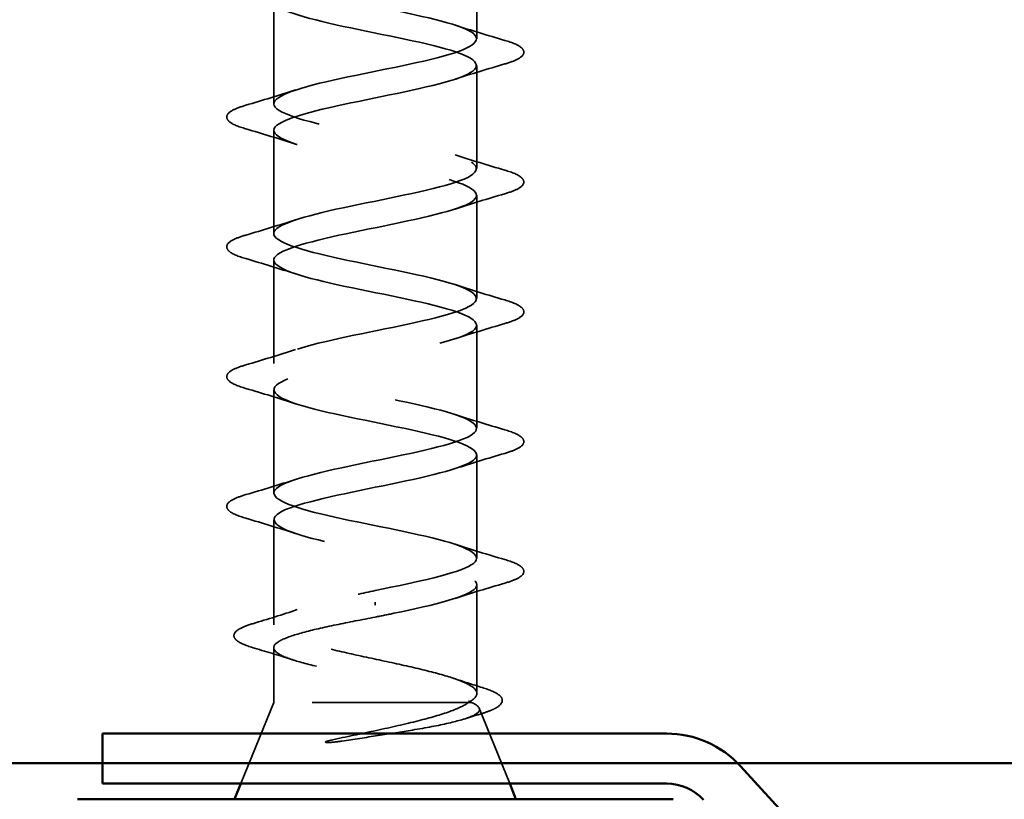
# Model space of a CAD drawing. Units: inches. Extents: x -18.7 to 47.3, y 0.6 to 48.4.
# Drawn here: x -4.9 to -4.3, y 37.9 to 38.4 of the extents above; entities that cross this region are included whole.
import ezdxf

# ---------------------------------------------------------------- set-up
doc = ezdxf.new("R2010")
doc.units = ezdxf.units.IN
doc.header["$LTSCALE"] = 2
doc.header["$MEASUREMENT"] = 0
doc.linetypes.add('DASHED', pattern=[0.2067, 0.1654, -0.0413])
doc.layers.add('Hidden (ANSI)', color=7, linetype='DASHED', lineweight=35)
doc.layers.add('Visible (ANSI)', color=7, linetype='Continuous', lineweight=50)

msp = doc.modelspace()

# ---------------------------------------------------------------- linework, layer by layer
at = {"layer": 'Hidden (ANSI)', "ltscale": 0.034899}
msp.add_line((-4.63498, 38.37639), (-4.63498, 38.41314), dxfattribs=at)
at = {"layer": 'Hidden (ANSI)', "ltscale": 0.062755}
for p, q in [((-4.76498, 38.33489), (-4.76498, 38.40089)), ((-4.63498, 38.29339), (-4.63498, 38.35939)), ((-4.76498, 38.25189), (-4.76498, 38.31789)), ((-4.63498, 38.21039), (-4.63498, 38.27639)), ((-4.76498, 38.16889), (-4.76498, 38.23489)), ((-4.63498, 38.12739), (-4.63498, 38.19339)), ((-4.76498, 38.08589), (-4.76498, 38.15189)), ((-4.63498, 38.04439), (-4.63498, 38.11039))]:
    msp.add_line(p, q, dxfattribs=at)
at = {"layer": 'Hidden (ANSI)', "ltscale": 0.063883}
msp.add_line((-4.76498, 38.00171), (-4.76498, 38.06889), dxfattribs=at)
at = {"layer": 'Hidden (ANSI)', "ltscale": 0.066139}
msp.add_line((-4.63498, 37.95784), (-4.63498, 38.02739), dxfattribs=at)
at = {"layer": 'Hidden (ANSI)', "ltscale": 0.002412}
msp.add_line((-4.69998, 38.01611), (-4.69998, 38.01417), dxfattribs=at)
at = {"layer": 'Hidden (ANSI)', "ltscale": 0.03317}
msp.add_line((-4.76498, 37.95214), (-4.76498, 37.98707), dxfattribs=at)
at = {"layer": 'Hidden (ANSI)', "ltscale": 0.053296}
msp.add_line((-4.76498, 37.95214), (-4.78595, 37.90014), dxfattribs=at)
at = {"layer": 'Hidden (ANSI)', "ltscale": 0.16912}
msp.add_line((-4.64032, 37.95214), (-4.76498, 37.95214), dxfattribs=at)
at = {"layer": 'Hidden (ANSI)', "ltscale": 0.004297}
msp.add_line((-4.63864, 37.95214), (-4.64032, 37.95214), dxfattribs=at)
at = {"layer": 'Hidden (ANSI)', "ltscale": 0.049393}
msp.add_line((-4.63345, 37.94834), (-4.61401, 37.90014), dxfattribs=at)
at = {"layer": 'Hidden (ANSI)', "ltscale": 1.220374}
msp.add_open_spline([(-4.69998, 38.02364), (-4.67322, 38.02908), (-4.64742, 38.03452), (-4.63861, 38.03996), (-4.62979, 38.0454), (-4.6386, 38.05084), (-4.65957, 38.05628), (-4.68053, 38.06171), (-4.71213, 38.06715), (-4.73474, 38.07259), (-4.75736, 38.07803), (-4.76936, 38.08347), (-4.76329, 38.08891), (-4.75722, 38.09435), (-4.73352, 38.09979), (-4.70691, 38.10523), (-4.6803, 38.11067), (-4.65269, 38.11611), (-4.64124, 38.12155), (-4.62978, 38.12699), (-4.6353, 38.13243), (-4.65437, 38.13786), (-4.67344, 38.1433), (-4.70468, 38.14874), (-4.72869, 38.15418), (-4.7527, 38.15962), (-4.76776, 38.16506), (-4.7645, 38.1705), (-4.76125, 38.17594), (-4.73992, 38.18138), (-4.71376, 38.18682), (-4.68761, 38.19226), (-4.65851, 38.1977), (-4.64454, 38.20314), (-4.63057, 38.20858), (-4.63274, 38.21401), (-4.64969, 38.21945), (-4.66665, 38.22489), (-4.69717, 38.23033), (-4.72231, 38.23577), (-4.74745, 38.24121), (-4.76538, 38.24665), (-4.76498, 38.25209), (-4.76457, 38.25753), (-4.74586, 38.26297), (-4.72045, 38.26841), (-4.69505, 38.27385), (-4.66479, 38.27929), (-4.64847, 38.28473), (-4.63215, 38.29016), (-4.63094, 38.2956), (-4.64559, 38.30104), (-4.66024, 38.30648), (-4.6897, 38.31192), (-4.71568, 38.31736), (-4.74165, 38.3228), (-4.76226, 38.32824), (-4.76471, 38.33368), (-4.76716, 38.33912), (-4.75127, 38.34456), (-4.72691, 38.35), (-4.70255, 38.35544), (-4.67148, 38.36087), (-4.65299, 38.36631), (-4.6345, 38.37175), (-4.62992, 38.37719), (-4.64211, 38.38263), (-4.65429, 38.38807), (-4.68235, 38.39351), (-4.70886, 38.39895), (-4.73538, 38.40439), (-4.75843, 38.40983), (-4.76371, 38.41527), (-4.76741, 38.41908), (-4.76217, 38.4229), (-4.75077, 38.42672)], degree=3, knots=[0, 0, 0, 0, 1.235277, 1.235277, 1.235277, 2.470554, 2.470554, 2.470554, 3.705831, 3.705831, 3.705831, 4.941108, 4.941108, 4.941108, 6.176385, 6.176385, 6.176385, 7.411662, 7.411662, 7.411662, 8.646939, 8.646939, 8.646939, 9.882216, 9.882216, 9.882216, 11.117493, 11.117493, 11.117493, 12.352769, 12.352769, 12.352769, 13.588046, 13.588046, 13.588046, 14.823323, 14.823323, 14.823323, 16.0586, 16.0586, 16.0586, 17.293877, 17.293877, 17.293877, 18.529154, 18.529154, 18.529154, 19.764431, 19.764431, 19.764431, 20.999708, 20.999708, 20.999708, 22.234985, 22.234985, 22.234985, 23.470262, 23.470262, 23.470262, 24.705539, 24.705539, 24.705539, 25.940816, 25.940816, 25.940816, 27.176093, 27.176093, 27.176093, 28.41137, 28.41137, 28.41137, 29.646647, 29.646647, 29.646647, 30.513282, 30.513282, 30.513282, 30.513282], dxfattribs=at)
at = {"layer": 'Hidden (ANSI)', "ltscale": 0.984607}
msp.add_open_spline([(-4.73882, 38.41314), (-4.75492, 38.40899), (-4.76528, 38.40484), (-4.76498, 38.40069), (-4.76457, 38.39525), (-4.74586, 38.38981), (-4.72045, 38.38437), (-4.69505, 38.37893), (-4.66479, 38.37349), (-4.64847, 38.36805), (-4.63215, 38.36262), (-4.63094, 38.35718), (-4.64559, 38.35174), (-4.66024, 38.3463), (-4.6897, 38.34086), (-4.71568, 38.33542), (-4.74165, 38.32998), (-4.76226, 38.32454), (-4.76471, 38.3191), (-4.76716, 38.31366), (-4.75127, 38.30822), (-4.72691, 38.30278), (-4.70255, 38.29734), (-4.67148, 38.2919), (-4.65299, 38.28647), (-4.6345, 38.28103), (-4.62992, 38.27559), (-4.64211, 38.27015), (-4.65429, 38.26471), (-4.68235, 38.25927), (-4.70886, 38.25383), (-4.73538, 38.24839), (-4.75843, 38.24295), (-4.76371, 38.23751), (-4.76898, 38.23207), (-4.7561, 38.22663), (-4.73307, 38.22119), (-4.71003, 38.21575), (-4.67849, 38.21032), (-4.65805, 38.20488), (-4.6376, 38.19944), (-4.62971, 38.194), (-4.63928, 38.18856), (-4.64885, 38.18312), (-4.6752, 38.17768), (-4.70195, 38.17224), (-4.7287, 38.1668), (-4.75393, 38.16136), (-4.76198, 38.15592), (-4.77002, 38.15048), (-4.7603, 38.14504), (-4.73884, 38.1396), (-4.71739, 38.13417), (-4.68575, 38.12873), (-4.66358, 38.12329), (-4.64141, 38.11785), (-4.6303, 38.11241), (-4.63715, 38.10697), (-4.644, 38.10153), (-4.66832, 38.09609), (-4.69501, 38.09065), (-4.7217, 38.08521), (-4.74882, 38.07977), (-4.75954, 38.07433), (-4.77026, 38.06889), (-4.7638, 38.06345), (-4.74418, 38.05802), (-4.72455, 38.05258), (-4.69317, 38.04714), (-4.66953, 38.0417), (-4.64588, 38.03626), (-4.63168, 38.03082), (-4.63573, 38.02538), (-4.63979, 38.01994), (-4.66181, 38.0145), (-4.68813, 38.00906), (-4.69204, 38.00825), (-4.69601, 38.00745), (-4.69998, 38.00664)], degree=3, knots=[-30.772468, -30.772468, -30.772468, -30.772468, -29.830013, -29.830013, -29.830013, -28.594736, -28.594736, -28.594736, -27.359459, -27.359459, -27.359459, -26.124182, -26.124182, -26.124182, -24.888905, -24.888905, -24.888905, -23.653628, -23.653628, -23.653628, -22.418351, -22.418351, -22.418351, -21.183074, -21.183074, -21.183074, -19.947797, -19.947797, -19.947797, -18.71252, -18.71252, -18.71252, -17.477243, -17.477243, -17.477243, -16.241966, -16.241966, -16.241966, -15.006689, -15.006689, -15.006689, -13.771412, -13.771412, -13.771412, -12.536135, -12.536135, -12.536135, -11.300858, -11.300858, -11.300858, -10.065581, -10.065581, -10.065581, -8.830305, -8.830305, -8.830305, -7.595028, -7.595028, -7.595028, -6.359751, -6.359751, -6.359751, -5.124474, -5.124474, -5.124474, -3.889197, -3.889197, -3.889197, -2.65392, -2.65392, -2.65392, -1.418643, -1.418643, -1.418643, -0.183366, -0.183366, -0.183366, 0, 0, 0, 0], dxfattribs=at)
at = {"layer": 'Hidden (ANSI)', "ltscale": 0.031888}
for points in [[(-4.64896, 38.38522), (-4.63855, 38.3818), (-4.62789, 38.37858), (-4.6172, 38.37544)], [(-4.6172, 38.36034), (-4.62789, 38.3572), (-4.63855, 38.35398), (-4.64896, 38.35056)], [(-4.78276, 38.33394), (-4.77208, 38.33708), (-4.76142, 38.3403), (-4.75101, 38.34372)], [(-4.75101, 38.30906), (-4.76142, 38.31248), (-4.77208, 38.3157), (-4.78276, 38.31884)], [(-4.64896, 38.30222), (-4.63855, 38.2988), (-4.62789, 38.29558), (-4.6172, 38.29244)], [(-4.6172, 38.27734), (-4.62789, 38.2742), (-4.63855, 38.27098), (-4.64896, 38.26756)], [(-4.78276, 38.25094), (-4.77208, 38.25408), (-4.76142, 38.2573), (-4.75101, 38.26072)], [(-4.75101, 38.22606), (-4.76142, 38.22948), (-4.77208, 38.2327), (-4.78276, 38.23584)], [(-4.64896, 38.21922), (-4.63855, 38.2158), (-4.62789, 38.21258), (-4.6172, 38.20944)], [(-4.6172, 38.19434), (-4.62789, 38.1912), (-4.63855, 38.18798), (-4.64896, 38.18456)], [(-4.78276, 38.16794), (-4.77208, 38.17108), (-4.76142, 38.1743), (-4.75101, 38.17772)], [(-4.75101, 38.14306), (-4.76142, 38.14648), (-4.77208, 38.1497), (-4.78276, 38.15284)], [(-4.64896, 38.13622), (-4.63855, 38.1328), (-4.62789, 38.12958), (-4.6172, 38.12644)], [(-4.6172, 38.11134), (-4.62789, 38.1082), (-4.63855, 38.10498), (-4.64896, 38.10156)], [(-4.78276, 38.08494), (-4.77208, 38.08808), (-4.76142, 38.0913), (-4.75101, 38.09472)], [(-4.75101, 38.06006), (-4.76142, 38.06348), (-4.77208, 38.0667), (-4.78276, 38.06984)], [(-4.64896, 38.05322), (-4.63855, 38.0498), (-4.62789, 38.04658), (-4.6172, 38.04344)], [(-4.6172, 38.02834), (-4.62789, 38.0252), (-4.63855, 38.02198), (-4.64896, 38.01856)]]:
    msp.add_open_spline(points, degree=3, dxfattribs=at)
at = {"layer": 'Hidden (ANSI)', "ltscale": 0.090851}
for points in [[(-4.6172, 38.37544), (-4.61214, 38.37396), (-4.60857, 38.3725), (-4.60562, 38.36998), (-4.60497, 38.36897), (-4.60501, 38.36601), (-4.60663, 38.36462), (-4.61111, 38.36232), (-4.61383, 38.36133), (-4.6172, 38.36034)], [(-4.78276, 38.31884), (-4.78783, 38.32032), (-4.79139, 38.32178), (-4.79434, 38.3243), (-4.795, 38.32531), (-4.79496, 38.32827), (-4.79333, 38.32966), (-4.78885, 38.33196), (-4.78614, 38.33295), (-4.78276, 38.33394)], [(-4.6172, 38.29244), (-4.61214, 38.29096), (-4.60857, 38.2895), (-4.60562, 38.28698), (-4.60497, 38.28597), (-4.60501, 38.28301), (-4.60663, 38.28162), (-4.61111, 38.27932), (-4.61383, 38.27833), (-4.6172, 38.27734)], [(-4.78276, 38.23584), (-4.78783, 38.23732), (-4.79139, 38.23878), (-4.79434, 38.2413), (-4.795, 38.24231), (-4.79496, 38.24527), (-4.79333, 38.24666), (-4.78885, 38.24896), (-4.78614, 38.24995), (-4.78276, 38.25094)], [(-4.6172, 38.20944), (-4.61214, 38.20796), (-4.60857, 38.2065), (-4.60562, 38.20398), (-4.60497, 38.20297), (-4.60501, 38.20001), (-4.60663, 38.19862), (-4.61111, 38.19632), (-4.61383, 38.19533), (-4.6172, 38.19434)], [(-4.78276, 38.15284), (-4.78783, 38.15432), (-4.79139, 38.15578), (-4.79434, 38.1583), (-4.795, 38.15931), (-4.79496, 38.16227), (-4.79333, 38.16366), (-4.78885, 38.16596), (-4.78614, 38.16695), (-4.78276, 38.16794)], [(-4.6172, 38.12644), (-4.61214, 38.12496), (-4.60857, 38.1235), (-4.60562, 38.12098), (-4.60497, 38.11997), (-4.60501, 38.11701), (-4.60663, 38.11562), (-4.61111, 38.11332), (-4.61383, 38.11233), (-4.6172, 38.11134)], [(-4.78276, 38.06984), (-4.78783, 38.07132), (-4.79139, 38.07278), (-4.79434, 38.0753), (-4.795, 38.07631), (-4.79496, 38.07927), (-4.79333, 38.08066), (-4.78885, 38.08296), (-4.78614, 38.08395), (-4.78276, 38.08494)], [(-4.6172, 38.04344), (-4.61214, 38.04196), (-4.60857, 38.0405), (-4.60562, 38.03798), (-4.60497, 38.03697), (-4.60501, 38.03401), (-4.60663, 38.03262), (-4.61111, 38.03032), (-4.61383, 38.02933), (-4.6172, 38.02834)]]:
    msp.add_open_spline(points, degree=3, knots=[0, 0, 0, 0, 0.0806821, 0.0806821, 0.121378, 0.121378, 0.1881144, 0.1881144, 0.2418497, 0.2418497, 0.2418497, 0.2418497], dxfattribs=at)
at = {"layer": 'Hidden (ANSI)', "ltscale": 0.324094}
msp.add_open_spline([(-4.64032, 37.95214), (-4.63688, 37.954), (-4.63507, 37.95584), (-4.6349, 37.95956), (-4.63655, 37.9614), (-4.64311, 37.96512), (-4.64796, 37.96697), (-4.66022, 37.97069), (-4.66752, 37.97253), (-4.68356, 37.97625), (-4.69216, 37.97809), (-4.70947, 37.98181), (-4.71802, 37.98365), (-4.73389, 37.98737), (-4.74106, 37.98921), (-4.75301, 37.99293), (-4.75767, 37.99477), (-4.76382, 37.99849), (-4.76525, 38.00034), (-4.76464, 38.00406), (-4.76261, 38.0059), (-4.75533, 38.00962), (-4.75016, 38.01146), (-4.73783, 38.01505), (-4.73094, 38.01676), (-4.71597, 38.0202), (-4.70801, 38.02191), (-4.69998, 38.02364)], degree=3, knots=[0, 0, 0, 0, 0.0674817, 0.0674817, 0.1349635, 0.1349635, 0.2024452, 0.2024452, 0.2699269, 0.2699269, 0.3374086, 0.3374086, 0.4048904, 0.4048904, 0.4723721, 0.4723721, 0.5398538, 0.5398538, 0.6073356, 0.6073356, 0.6748173, 0.6748173, 0.742299, 0.742299, 0.8048716, 0.8048716, 0.8674442, 0.8674442, 0.8674442, 0.8674442], dxfattribs=at)
at = {"layer": 'Hidden (ANSI)', "ltscale": 0.028762}
msp.add_open_spline([(-4.77839, 38.00244), (-4.76879, 38.00532), (-4.75922, 38.00829), (-4.74989, 38.01141)], degree=3, dxfattribs=at)
at = {"layer": 'Hidden (ANSI)', "ltscale": 0.090199}
msp.add_open_spline([(-4.77729, 37.98679), (-4.78234, 37.98827), (-4.78601, 37.98974), (-4.78928, 37.99214), (-4.79006, 37.99301), (-4.79085, 37.99602), (-4.78926, 37.99782), (-4.78465, 38.00035), (-4.78188, 38.0014), (-4.77839, 38.00244)], degree=3, knots=[0, 0, 0, 0, 0.075496, 0.075496, 0.1135833, 0.1135833, 0.1851144, 0.1851144, 0.2400252, 0.2400252, 0.2400252, 0.2400252], dxfattribs=at)
at = {"layer": 'Hidden (ANSI)', "ltscale": 0.275683}
msp.add_open_spline([(-4.69998, 38.00664), (-4.7086, 38.00499), (-4.71714, 38.00335), (-4.73304, 38.00005), (-4.74024, 37.99841), (-4.75234, 37.99511), (-4.75711, 37.99348), (-4.76352, 37.99017), (-4.76511, 37.98854), (-4.76484, 37.98523), (-4.763, 37.9836), (-4.7561, 37.98029), (-4.75112, 37.97866), (-4.73865, 37.97536), (-4.7313, 37.97372), (-4.7152, 37.97042), (-4.70662, 37.96878), (-4.68939, 37.96548), (-4.68091, 37.96384), (-4.66522, 37.96054), (-4.65816, 37.9589), (-4.64928, 37.9564), (-4.6466, 37.95555), (-4.64201, 37.95384), (-4.64011, 37.95299), (-4.63864, 37.95214)], degree=3, knots=[0, 0, 0, 0, 0.0668714, 0.0668714, 0.1337428, 0.1337428, 0.2006142, 0.2006142, 0.2674857, 0.2674857, 0.3343571, 0.3343571, 0.4012285, 0.4012285, 0.4680999, 0.4680999, 0.5349713, 0.5349713, 0.6018427, 0.6018427, 0.6687142, 0.6687142, 0.7032431, 0.7032431, 0.737772, 0.737772, 0.737772, 0.737772], dxfattribs=at)
at = {"layer": 'Hidden (ANSI)', "ltscale": 0.025203}
msp.add_open_spline([(-4.75213, 37.97911), (-4.76041, 37.98177), (-4.76884, 37.98431), (-4.77729, 37.98679)], degree=3, dxfattribs=at)
at = {"layer": 'Hidden (ANSI)', "ltscale": 0.018879}
msp.add_open_spline([(-4.65007, 37.96755), (-4.64394, 37.96549), (-4.63769, 37.9635), (-4.63142, 37.96157)], degree=3, dxfattribs=at)
at = {"layer": 'Hidden (ANSI)', "ltscale": 0.088709}
msp.add_open_spline([(-4.63142, 37.96157), (-4.62659, 37.96008), (-4.62304, 37.95858), (-4.61987, 37.95612), (-4.61912, 37.95523), (-4.61833, 37.95227), (-4.61972, 37.95044), (-4.62317, 37.9483), (-4.6245, 37.94764), (-4.62796, 37.94621), (-4.63021, 37.94543), (-4.63279, 37.94465)], degree=3, knots=[0, 0, 0, 0, 0.0707422, 0.0707422, 0.1060197, 0.1060197, 0.1709906, 0.1709906, 0.2005585, 0.2005585, 0.2361375, 0.2361375, 0.2361375, 0.2361375], dxfattribs=at)
at = {"layer": 'Hidden (ANSI)', "ltscale": 0.105794}
msp.add_open_spline([(-4.72802, 37.92803), (-4.7187, 37.93005), (-4.70892, 37.93209), (-4.68985, 37.93621), (-4.68074, 37.93825), (-4.66478, 37.94228), (-4.65796, 37.94424), (-4.64701, 37.94818), (-4.64289, 37.95013), (-4.64032, 37.95214)], degree=3, knots=[0, 0, 0, 0, 0.075889, 0.075889, 0.1494652, 0.1494652, 0.2176869, 0.2176869, 0.2837223, 0.2837223, 0.2837223, 0.2837223], dxfattribs=at)
at = {"layer": 'Hidden (ANSI)', "ltscale": 0.148606}
msp.add_open_spline([(-4.63864, 37.95214), (-4.6352, 37.95064), (-4.6334, 37.94917), (-4.6332, 37.9462), (-4.63488, 37.94473), (-4.64163, 37.94177), (-4.64672, 37.9403), (-4.65971, 37.93733), (-4.66756, 37.93587), (-4.68324, 37.93321), (-4.69069, 37.93204), (-4.70605, 37.92968), (-4.71385, 37.92851), (-4.72143, 37.92734)], degree=3, knots=[0, 0, 0, 0, 0.0671369, 0.0671369, 0.1359633, 0.1359633, 0.20648, 0.20648, 0.2786874, 0.2786874, 0.3373775, 0.3373775, 0.3971678, 0.3971678, 0.3971678, 0.3971678], dxfattribs=at)
at = {"layer": 'Hidden (ANSI)', "ltscale": 0.010335}
msp.add_open_spline([(-4.63279, 37.94465), (-4.63625, 37.9436), (-4.63971, 37.94254), (-4.64315, 37.94146)], degree=3, dxfattribs=at)
at = {"layer": 'Hidden (ANSI)', "ltscale": 0.014703}
msp.add_open_spline([(-4.72143, 37.92734), (-4.72343, 37.92703), (-4.72548, 37.92677), (-4.72918, 37.92645), (-4.73053, 37.9264), (-4.73143, 37.9265), (-4.73163, 37.92653), (-4.73178, 37.9266), (-4.73181, 37.92662), (-4.73185, 37.92665), (-4.73186, 37.92667), (-4.73187, 37.92669), (-4.73188, 37.92671), (-4.73188, 37.92673), (-4.73187, 37.92674), (-4.73186, 37.92677), (-4.73185, 37.92679), (-4.73182, 37.92682), (-4.7318, 37.92685), (-4.7317, 37.92692), (-4.73161, 37.92697), (-4.73118, 37.92719), (-4.73065, 37.92736), (-4.72955, 37.92768), (-4.72876, 37.92787), (-4.72802, 37.92803)], degree=3, knots=[0, 0, 0, 0, 0.01587844, 0.01587844, 0.03049632, 0.03049632, 0.03376874, 0.03376874, 0.0345161, 0.0345161, 0.03493404, 0.03493404, 0.03521863, 0.03521863, 0.03548483, 0.03548483, 0.03583328, 0.03583328, 0.03649102, 0.03649102, 0.03822908, 0.03822908, 0.04513863, 0.04513863, 0.05716567, 0.05716567, 0.05716567, 0.05716567], dxfattribs=at)
at = {"layer": 'Visible (ANSI)'}
for p, q in [((-4.51357, 37.93214), (-4.87448, 37.93214)), ((-4.87448, 37.90014), (-4.87448, 37.93214)), ((47.34652, 37.91314), (-12.65348, 37.91314)), ((-4.30841, 37.73878), (-4.46636, 37.91135)), ((-4.87448, 37.90014), (-4.51357, 37.90014)), ((-4.78595, 37.90014), (-4.78998, 37.89014)), ((-4.61401, 37.90014), (-4.60998, 37.89014)), ((-4.50948, 37.89014), (-4.89048, 37.89014))]:
    msp.add_line(p, q, dxfattribs=at)
for radius in [0.064, 0.032]:
    msp.add_arc((-4.51357, 37.86814), radius, 42.46903, 90, dxfattribs=at)

doc.saveas('drawing.dxf')
